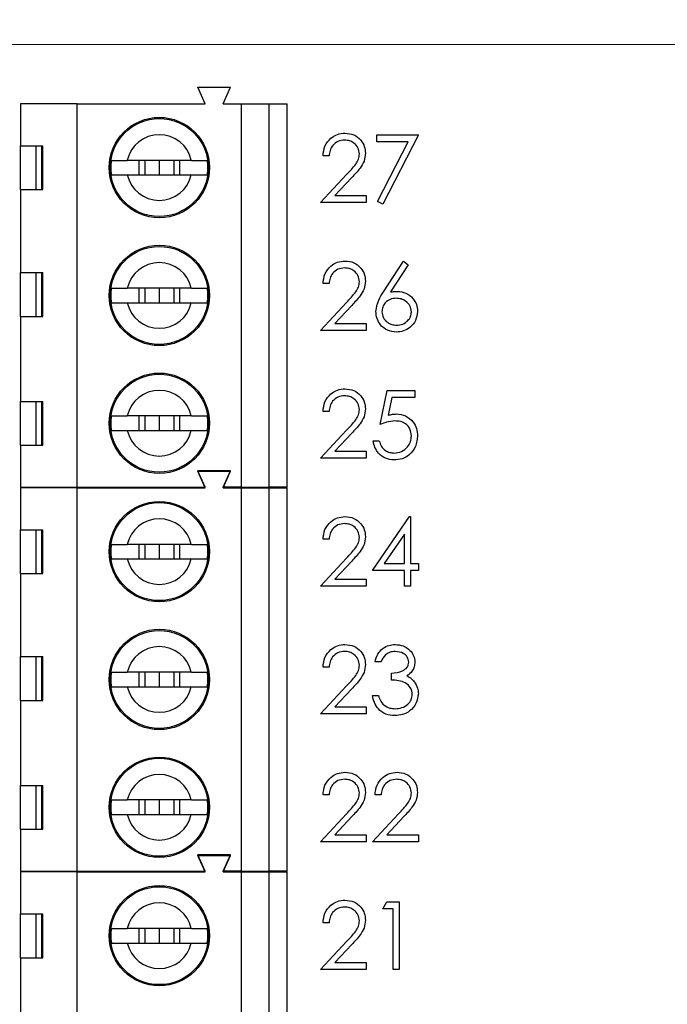
# Model space of a CAD drawing. Units: inches. Extents: x 0.1 to 20.2, y 0.1 to 13.1.
# Drawn here: x 12.5 to 13.2, y 7.7 to 8.8 of the extents above; entities that cross this region are included whole.
import ezdxf

# ---------------------------------------------------------------- set-up
doc = ezdxf.new("R2010")
doc.units = ezdxf.units.IN
doc.header["$LTSCALE"] = 1.2
doc.header["$MEASUREMENT"] = 0
doc.styles.add('SLDTEXTSTYLE0', font='TXT', dxfattribs={"width": 0.75})
doc.dimstyles.new('SLDDIMSTYLE0', dxfattribs={"dimtxt": 0.165354, "dimasz": 0.156, "dimexe": 0, "dimexo": 0.0625, "dimgap": 0.041339, "dimtad": 0, "dimtih": 1, "dimtoh": 1, "dimrnd": 1e-09, "dimzin": 4, "dimdsep": 46, "dimtxsty": 'SLDTEXTSTYLE0', "dimsah": 1, "dimcen": 0.09, "dimadec": 0, "dimazin": 1, "dimtfac": 1, "dimtofl": 0, "dimtmove": 0, "dimatfit": 3, "dimfxl": 0, "dimfrac": 2, "dimtolj": 1, "dimtzin": 12, "dimarcsym": 0})
doc.dimstyles.new('SLDDIMSTYLE3', dxfattribs={"dimtxt": 0.165354, "dimasz": 0.156, "dimexe": 0, "dimexo": 0.0625, "dimgap": 0.041339, "dimtad": 1, "dimrnd": 1e-09, "dimzin": 12, "dimdsep": 46, "dimtxsty": 'SLDTEXTSTYLE0', "dimsah": 1, "dimcen": 0.09, "dimadec": 0, "dimazin": 3, "dimtfac": 1, "dimtofl": 0, "dimtmove": 0, "dimatfit": 3, "dimfxl": 0, "dimfrac": 2, "dimtolj": 1, "dimtzin": 12, "dimarcsym": 0})

# ---------------------------------------------------------------- blocks, each defined once
blk = doc.blocks.new('_D_2')
at = {"color": 7, "linetype": 'Continuous', "lineweight": 18}
for p, q in [((12.2821, 8.7821), (14.1238, 8.7821)), ((14.0766, 8.7821), (14.0766, 7.7973)), ((14.0766, 6.5821), (14.0766, 7.5348)), ((12.2821, 6.5821), (14.1238, 6.5821))]:
    blk.add_line(p, q, dxfattribs=at)
for points in [[(14.0766, 8.7821), (14.0526, 8.6261), (14.1006, 8.6261)], [(14.0766, 6.5821), (14.1006, 6.7381), (14.0526, 6.7381)]]:
    blk.add_solid(points, dxfattribs=at)
at = {"color": 7, "linetype": 'Continuous', "lineweight": 18, "insert": (13.8628, 7.748), "char_height": 0.16535, "attachment_point": 1, "style": 'SLDTEXTSTYLE0'}
blk.add_mtext('2.20', dxfattribs=at)
blk = doc.blocks.new('_D_3')
at = {"color": 7, "linetype": 'Continuous', "lineweight": 18}
for p, q in [((12.2823, 10.4821), (14.6262, 10.4821)), ((14.579, 10.4821), (14.579, 9.7914)), ((14.579, 8.7821), (14.579, 9.5289)), ((12.2821, 8.7821), (14.6262, 8.7821))]:
    blk.add_line(p, q, dxfattribs=at)
for points in [[(14.579, 10.4821), (14.555, 10.3261), (14.603, 10.3261)], [(14.579, 8.7821), (14.603, 8.9381), (14.555, 8.9381)]]:
    blk.add_solid(points, dxfattribs=at)
at = {"color": 7, "linetype": 'Continuous', "lineweight": 18, "insert": (14.3652, 9.742), "char_height": 0.16535, "attachment_point": 1, "style": 'SLDTEXTSTYLE0'}
blk.add_mtext('1.70', dxfattribs=at)
blk = doc.blocks.new('_D_12')
at = {"color": 7, "linetype": 'Continuous', "lineweight": 18}
for p, q in [((10.5886, 8.7362), (10.5886, 12.3087)), ((13.2148, 10.7294), (13.2148, 12.3087)), ((10.5886, 12.2614), (13.2148, 12.2614))]:
    blk.add_line(p, q, dxfattribs=at)
for points in [[(10.5886, 12.2614), (10.7446, 12.2374), (10.7446, 12.2854)], [(13.2148, 12.2614), (13.0588, 12.2854), (13.0588, 12.2374)]]:
    blk.add_solid(points, dxfattribs=at)
at = {"color": 7, "linetype": 'Continuous', "lineweight": 18, "insert": (11.7056, 12.4746), "char_height": 0.16535, "attachment_point": 1, "style": 'SLDTEXTSTYLE0'}
blk.add_mtext('2.63', dxfattribs=at)

msp = doc.modelspace()

# ---------------------------------------------------------------- linework, layer by layer
at = {"color": 7, "linetype": 'Continuous', "lineweight": 25}
for p, q in [((12.6941, 8.7183), (12.6862, 8.736)), ((12.6862, 8.736), (12.7216, 8.736)), ((12.7137, 8.7183), (12.7216, 8.736)), ((12.4952, 8.7183), (12.4952, 8.673)), ((12.5563, 8.7183), (12.4952, 8.7183)), ((12.5563, 8.3049), (12.5563, 8.7183)), ((12.5563, 8.7183), (12.6941, 8.7183)), ((12.7137, 8.7183), (12.7334, 8.7183)), ((12.7334, 8.3049), (12.7334, 8.7183)), ((12.7334, 8.7183), (12.7629, 8.7183)), ((12.7629, 8.7183), (12.7629, 8.3049)), ((12.7629, 8.7183), (12.7826, 8.7183)), ((12.7826, 8.3049), (12.7826, 8.7183)), ((12.8792, 8.6846), (12.9241, 8.6846)), ((12.8792, 8.6771), (12.8792, 8.6846)), ((12.9241, 8.6846), (12.8858, 8.6098)), ((12.4952, 8.673), (12.5191, 8.673)), ((12.4952, 8.6257), (12.4952, 8.673)), ((12.5118, 8.673), (12.5118, 8.6257)), ((12.5183, 8.6257), (12.5183, 8.673)), ((12.5191, 8.6257), (12.5191, 8.673)), ((12.913, 8.6771), (12.8792, 8.6771)), ((12.8801, 8.6129), (12.913, 8.6771)), ((12.8278, 8.6622), (12.8213, 8.6622)), ((12.6794, 8.6572), (12.6103, 8.6572)), ((12.6226, 8.6572), (12.6226, 8.6415)), ((12.6291, 8.6572), (12.6291, 8.6415)), ((12.6448, 8.6572), (12.6448, 8.6415)), ((12.6606, 8.6572), (12.6606, 8.6415)), ((12.6671, 8.6415), (12.6671, 8.6572)), ((12.6103, 8.6415), (12.6794, 8.6415)), ((12.8185, 8.6117), (12.8467, 8.6419)), ((12.8523, 8.6387), (12.8341, 8.6192)), ((12.4952, 8.6257), (12.4952, 8.5362)), ((12.4952, 8.6257), (12.5191, 8.6257)), ((12.8341, 8.6192), (12.868, 8.6192)), ((12.868, 8.6192), (12.868, 8.6117)), ((12.868, 8.6117), (12.8185, 8.6117)), ((12.8858, 8.6098), (12.8801, 8.6129)), ((12.8864, 8.5154), (12.9082, 8.5487)), ((12.9132, 8.5447), (12.894, 8.5153)), ((12.9082, 8.5487), (12.9132, 8.5447)), ((12.4952, 8.5362), (12.5191, 8.5362)), ((12.4952, 8.4889), (12.4952, 8.5362)), ((12.5118, 8.5362), (12.5118, 8.4889)), ((12.5183, 8.4889), (12.5183, 8.5362)), ((12.5191, 8.4889), (12.5191, 8.5362)), ((12.8278, 8.5244), (12.8213, 8.5244)), ((12.6794, 8.5194), (12.6103, 8.5194)), ((12.6226, 8.5194), (12.6226, 8.5037)), ((12.6291, 8.5194), (12.6291, 8.5037)), ((12.6448, 8.5194), (12.6448, 8.5037)), ((12.6606, 8.5194), (12.6606, 8.5037)), ((12.6671, 8.5037), (12.6671, 8.5194)), ((12.6103, 8.5037), (12.6794, 8.5037)), ((12.8185, 8.4739), (12.8467, 8.5041)), ((12.8523, 8.5009), (12.8341, 8.4814)), ((12.4952, 8.4889), (12.4952, 8.3974)), ((12.4952, 8.4889), (12.5191, 8.4889)), ((12.8341, 8.4814), (12.868, 8.4814)), ((12.868, 8.4814), (12.868, 8.4739)), ((12.868, 8.4739), (12.8185, 8.4739)), ((12.883, 8.3726), (12.8904, 8.409)), ((12.8904, 8.409), (12.9204, 8.409)), ((12.9204, 8.409), (12.9204, 8.4016)), ((12.4952, 8.3974), (12.5191, 8.3974)), ((12.4952, 8.3502), (12.4952, 8.3974)), ((12.5118, 8.3974), (12.5118, 8.3502)), ((12.5182, 8.3502), (12.5183, 8.3974)), ((12.5191, 8.3502), (12.5191, 8.3974)), ((12.8956, 8.4016), (12.8916, 8.3824)), ((12.9204, 8.4016), (12.8956, 8.4016)), ((12.8278, 8.3866), (12.8213, 8.3866)), ((12.6794, 8.3817), (12.6103, 8.3817)), ((12.6226, 8.3817), (12.6226, 8.3659)), ((12.6291, 8.3817), (12.6291, 8.3659)), ((12.6448, 8.3817), (12.6448, 8.3659)), ((12.6606, 8.3817), (12.6606, 8.3659)), ((12.6671, 8.3659), (12.6671, 8.3817)), ((12.6103, 8.3659), (12.6794, 8.3659)), ((12.8185, 8.3361), (12.8467, 8.3663)), ((12.8523, 8.3631), (12.8341, 8.3436)), ((12.8755, 8.3548), (12.882, 8.3548)), ((12.4952, 8.3502), (12.4952, 8.3049)), ((12.4952, 8.3502), (12.5191, 8.3502)), ((12.8341, 8.3436), (12.868, 8.3436)), ((12.868, 8.3436), (12.868, 8.3361)), ((12.868, 8.3361), (12.8185, 8.3361)), ((12.7216, 8.3226), (12.6862, 8.3226)), ((12.6941, 8.3049), (12.6862, 8.3226)), ((12.6941, 8.3043), (12.6862, 8.322)), ((12.6862, 8.322), (12.7216, 8.322)), ((12.7137, 8.3049), (12.7216, 8.3226)), ((12.7137, 8.3043), (12.7216, 8.322)), ((12.4952, 8.3049), (12.5563, 8.3049)), ((12.4952, 8.3043), (12.4952, 8.259)), ((12.5563, 8.3043), (12.4952, 8.3043)), ((12.5186, 8.3043), (12.5189, 8.3049)), ((12.5388, 8.3043), (12.5385, 8.3049)), ((12.5563, 8.3049), (12.6941, 8.3049)), ((12.5563, 7.8909), (12.5563, 8.3043)), ((12.5563, 8.3043), (12.6941, 8.3043)), ((12.7334, 8.3049), (12.7137, 8.3049)), ((12.7137, 8.3043), (12.7334, 8.3043)), ((12.7334, 8.3049), (12.7629, 8.3049)), ((12.7334, 7.8909), (12.7334, 8.3043)), ((12.7334, 8.3043), (12.7629, 8.3043)), ((12.7826, 8.3049), (12.7629, 8.3049)), ((12.7629, 8.3043), (12.7629, 7.8909)), ((12.7629, 8.3043), (12.7826, 8.3043)), ((12.7826, 7.8909), (12.7826, 8.3043)), ((12.8746, 8.2151), (12.9144, 8.2731)), ((12.9144, 8.2731), (12.9157, 8.2731)), ((12.9157, 8.2731), (12.9157, 8.2226)), ((12.4952, 8.259), (12.5191, 8.259)), ((12.4952, 8.2117), (12.4952, 8.259)), ((12.5118, 8.259), (12.5118, 8.2117)), ((12.5183, 8.2117), (12.5183, 8.259)), ((12.5191, 8.2117), (12.5191, 8.259)), ((12.8278, 8.2488), (12.8213, 8.2488)), ((12.9091, 8.2543), (12.8874, 8.2226)), ((12.9091, 8.2226), (12.9091, 8.2543)), ((12.6794, 8.2432), (12.6103, 8.2432)), ((12.6226, 8.2432), (12.6226, 8.2275)), ((12.6291, 8.2432), (12.6291, 8.2275)), ((12.6448, 8.2432), (12.6448, 8.2275)), ((12.6606, 8.2432), (12.6606, 8.2275)), ((12.6671, 8.2275), (12.6671, 8.2432)), ((12.6103, 8.2275), (12.6794, 8.2275)), ((12.8185, 8.1983), (12.8467, 8.2285)), ((12.8523, 8.2253), (12.8341, 8.2058)), ((12.8874, 8.2226), (12.9091, 8.2226)), ((12.9157, 8.2226), (12.9241, 8.2226)), ((12.9241, 8.2226), (12.9241, 8.2151)), ((12.4952, 8.2117), (12.4952, 8.1222)), ((12.4952, 8.2117), (12.5191, 8.2117)), ((12.8341, 8.2058), (12.868, 8.2058)), ((12.868, 8.2058), (12.868, 8.1983)), ((12.9091, 8.2151), (12.8746, 8.2151)), ((12.9091, 8.1983), (12.9091, 8.2151)), ((12.9241, 8.2151), (12.9157, 8.2151)), ((12.9157, 8.2151), (12.9157, 8.1983)), ((12.868, 8.1983), (12.8185, 8.1983)), ((12.9157, 8.1983), (12.9091, 8.1983)), ((12.4952, 8.1222), (12.5191, 8.1222)), ((12.4952, 8.0749), (12.4952, 8.1222)), ((12.5118, 8.1222), (12.5118, 8.0749)), ((12.5183, 8.0749), (12.5183, 8.1222)), ((12.5191, 8.0749), (12.5191, 8.1222)), ((12.8278, 8.111), (12.8213, 8.111)), ((12.8839, 8.1166), (12.8774, 8.1166)), ((12.6794, 8.1054), (12.6103, 8.1054)), ((12.6226, 8.1054), (12.6226, 8.0897)), ((12.6291, 8.1054), (12.6291, 8.0897)), ((12.6448, 8.1054), (12.6448, 8.0897)), ((12.6606, 8.1054), (12.6606, 8.0897)), ((12.6671, 8.0897), (12.6671, 8.1054)), ((12.8951, 8.097), (12.8951, 8.1045)), ((12.6103, 8.0897), (12.6794, 8.0897)), ((12.8185, 8.0605), (12.8467, 8.0907)), ((12.8523, 8.0875), (12.8341, 8.068)), ((12.8746, 8.0802), (12.8811, 8.0802)), ((12.4952, 8.0749), (12.4952, 7.9834)), ((12.4952, 8.0749), (12.5191, 8.0749)), ((12.8341, 8.068), (12.868, 8.068)), ((12.868, 8.068), (12.868, 8.0605)), ((12.868, 8.0605), (12.8185, 8.0605)), ((12.4952, 7.9834), (12.5191, 7.9834)), ((12.4952, 7.9362), (12.4952, 7.9834)), ((12.5118, 7.9834), (12.5118, 7.9362)), ((12.5182, 7.9362), (12.5183, 7.9834)), ((12.5191, 7.9362), (12.5191, 7.9834)), ((12.8278, 7.9732), (12.8213, 7.9732)), ((12.8839, 7.9732), (12.8774, 7.9732)), ((12.6794, 7.9677), (12.6103, 7.9677)), ((12.6226, 7.9677), (12.6226, 7.9519)), ((12.6291, 7.9677), (12.6291, 7.9519)), ((12.6448, 7.9677), (12.6448, 7.9519)), ((12.6606, 7.9677), (12.6606, 7.9519)), ((12.6671, 7.9519), (12.6671, 7.9677)), ((12.6103, 7.9519), (12.6794, 7.9519)), ((12.8185, 7.9227), (12.8467, 7.9529)), ((12.8746, 7.9227), (12.9028, 7.9529)), ((12.8523, 7.9497), (12.8341, 7.9302)), ((12.9084, 7.9497), (12.8902, 7.9302)), ((12.4952, 7.9362), (12.4952, 7.8909)), ((12.4952, 7.9362), (12.5191, 7.9362)), ((12.8341, 7.9302), (12.868, 7.9302)), ((12.868, 7.9302), (12.868, 7.9227)), ((12.8902, 7.9302), (12.9241, 7.9302)), ((12.9241, 7.9302), (12.9241, 7.9227)), ((12.868, 7.9227), (12.8185, 7.9227)), ((12.9241, 7.9227), (12.8746, 7.9227)), ((12.7216, 7.9086), (12.6862, 7.9086)), ((12.6941, 7.8909), (12.6862, 7.9086)), ((12.6862, 7.908), (12.7216, 7.908)), ((12.6941, 7.8903), (12.6862, 7.908)), ((12.7137, 7.8909), (12.7216, 7.9086)), ((12.7137, 7.8903), (12.7216, 7.908)), ((12.4952, 7.8909), (12.5563, 7.8909)), ((12.5563, 7.8903), (12.4952, 7.8903)), ((12.4952, 7.8903), (12.4952, 7.845)), ((12.5186, 7.8903), (12.5189, 7.8909)), ((12.5388, 7.8903), (12.5385, 7.8909)), ((12.5563, 7.8909), (12.6941, 7.8909)), ((12.5563, 7.4769), (12.5563, 7.8903)), ((12.5563, 7.8903), (12.6941, 7.8903)), ((12.7334, 7.8909), (12.7137, 7.8909)), ((12.7137, 7.8903), (12.7334, 7.8903)), ((12.7334, 7.8909), (12.7629, 7.8909)), ((12.7334, 7.4769), (12.7334, 7.8903)), ((12.7334, 7.8903), (12.7629, 7.8903)), ((12.7826, 7.8909), (12.7629, 7.8909)), ((12.7629, 7.8903), (12.7629, 7.4769)), ((12.7629, 7.8903), (12.7826, 7.8903)), ((12.7826, 7.4769), (12.7826, 7.8903)), ((12.8858, 7.8504), (12.89, 7.8578)), ((12.89, 7.8578), (12.9035, 7.8578)), ((12.9035, 7.8578), (12.9035, 7.7849)), ((12.4952, 7.845), (12.5191, 7.845)), ((12.4952, 7.7977), (12.4952, 7.845)), ((12.5118, 7.845), (12.5118, 7.7977)), ((12.5183, 7.7977), (12.5183, 7.845)), ((12.5191, 7.7977), (12.5191, 7.845)), ((12.897, 7.8504), (12.8858, 7.8504)), ((12.897, 7.7849), (12.897, 7.8504)), ((12.8278, 7.8354), (12.8213, 7.8354)), ((12.6794, 7.8292), (12.6103, 7.8292)), ((12.6226, 7.8292), (12.6226, 7.8135)), ((12.6291, 7.8292), (12.6291, 7.8135)), ((12.6448, 7.8292), (12.6448, 7.8135)), ((12.6606, 7.8292), (12.6606, 7.8135)), ((12.6671, 7.8135), (12.6671, 7.8292)), ((12.6103, 7.8135), (12.6794, 7.8135)), ((12.8185, 7.7849), (12.8467, 7.8151)), ((12.8523, 7.8119), (12.8341, 7.7924)), ((12.4952, 7.7977), (12.4952, 7.7082)), ((12.4952, 7.7977), (12.5191, 7.7977)), ((12.8341, 7.7924), (12.868, 7.7924)), ((12.868, 7.7924), (12.868, 7.7849)), ((12.868, 7.7849), (12.8185, 7.7849)), ((12.9035, 7.7849), (12.897, 7.7849))]:
    msp.add_line(p, q, dxfattribs=at)
for centre, radius in [((12.6448, 8.6494), 0.0541), ((12.6448, 8.6494), 0.0528), ((12.6448, 8.5116), 0.0541), ((12.6448, 8.5116), 0.0528), ((12.6448, 8.3738), 0.0541), ((12.6448, 8.3738), 0.0528), ((12.6448, 8.2354), 0.0541), ((12.6448, 8.2354), 0.0528), ((12.6448, 8.0976), 0.0541), ((12.6448, 8.0976), 0.0528), ((12.6448, 7.9598), 0.0541), ((12.6448, 7.9598), 0.0528), ((12.6448, 7.8214), 0.0541), ((12.6448, 7.8214), 0.0528)]:
    msp.add_circle(centre, radius, dxfattribs=at)
for centre, radius, start, end in [((12.6448, 8.6494), 0.0354, 12.8396, 167.1604), ((12.6448, 8.6494), 0.0523, 171.3435, 188.6565), ((12.6448, 8.6494), 0.0523, 351.3435, 8.6565), ((12.6448, 8.6494), 0.0354, 192.8396, 347.1604), ((12.6448, 8.5116), 0.0354, 12.8396, 167.1604), ((12.6448, 8.5116), 0.0523, 171.3435, 188.6565), ((12.6448, 8.5116), 0.0523, 351.3435, 8.6565), ((12.6448, 8.5116), 0.0354, 192.8396, 347.1604), ((12.6448, 8.3738), 0.0354, 12.8396, 167.1604), ((12.6448, 8.3738), 0.0523, 171.3435, 188.6565), ((12.6448, 8.3738), 0.0523, 351.3435, 8.6565), ((12.6448, 8.3738), 0.0354, 192.8396, 347.1604), ((12.6448, 8.2354), 0.0354, 12.8396, 167.1604), ((12.6448, 8.2354), 0.0523, 171.3435, 188.6565), ((12.6448, 8.2354), 0.0523, 351.3435, 8.6565), ((12.6448, 8.2354), 0.0354, 192.8396, 347.1604), ((12.6448, 8.0976), 0.0354, 12.8396, 167.1604), ((12.6448, 8.0976), 0.0523, 171.3435, 188.6565), ((12.6448, 8.0976), 0.0523, 351.3435, 8.6565), ((12.6448, 8.0976), 0.0354, 192.8396, 347.1604), ((12.6448, 7.9598), 0.0354, 12.8396, 167.1604), ((12.6448, 7.9598), 0.0523, 171.3435, 188.6565), ((12.6448, 7.9598), 0.0523, 351.3435, 8.6565), ((12.6448, 7.9598), 0.0354, 192.8396, 347.1604), ((12.6448, 7.8214), 0.0354, 12.8396, 167.1604), ((12.6448, 7.8214), 0.0523, 171.3435, 188.6565), ((12.6448, 7.8214), 0.0523, 351.3435, 8.6565), ((12.6448, 7.8214), 0.0354, 192.8396, 347.1604)]:
    msp.add_arc(centre, radius, start, end, dxfattribs=at)
for points, knots in [([(12.8213, 8.6622), (12.8217, 8.6657), (12.8225, 8.6728), (12.8288, 8.6809), (12.8367, 8.6858), (12.8423, 8.6863), (12.845, 8.6865)], [0, 0, 0, 0, 0.280026, 0.559515, 0.779668, 1, 1, 1, 1]), ([(12.845, 8.6865), (12.8483, 8.6862), (12.8548, 8.6856), (12.862, 8.6796), (12.8664, 8.6724), (12.8668, 8.6674), (12.8671, 8.6648)], [0, 0, 0, 0, 0.2798906, 0.5592264, 0.7795787, 1, 1, 1, 1]), ([(12.8447, 8.679), (12.8422, 8.6788), (12.8372, 8.6782), (12.8316, 8.6737), (12.8286, 8.668), (12.8281, 8.6641), (12.8278, 8.6622)], [0, 0, 0, 0, 0.279699, 0.558848, 0.77918, 1, 1, 1, 1]), ([(12.8605, 8.6642), (12.8602, 8.6665), (12.8596, 8.671), (12.8552, 8.6758), (12.85, 8.6786), (12.8465, 8.6789), (12.8447, 8.679)], [0, 0, 0, 0, 0.279123, 0.558976, 0.779349, 1, 1, 1, 1]), ([(12.8467, 8.6419), (12.8502, 8.6455), (12.8551, 8.6505), (12.8599, 8.6583), (12.8603, 8.6622), (12.8605, 8.6642)], [0, 0, 0, 0, 0.560718, 0.780532, 1, 1, 1, 1]), ([(12.8671, 8.6648), (12.8668, 8.6619), (12.8662, 8.6561), (12.8604, 8.6474), (12.8554, 8.642), (12.8523, 8.6387)], [0, 0, 0, 0, 0.279285, 0.559157, 1, 1, 1, 1]), ([(12.5931, 8.6572), (12.5943, 8.6572), (12.5966, 8.6572), (12.603, 8.6572), (12.6081, 8.6572), (12.6103, 8.6572)], [0, 0, 0, 0, 0.365651, 0.731223, 1, 1, 1, 1]), ([(12.6794, 8.6572), (12.6822, 8.6572), (12.6879, 8.6572), (12.6938, 8.6572), (12.6957, 8.6572), (12.6966, 8.6572)], [0, 0, 0, 0, 0.346934, 0.719574, 1, 1, 1, 1]), ([(12.5931, 8.6415), (12.5943, 8.6415), (12.5966, 8.6415), (12.603, 8.6415), (12.6081, 8.6415), (12.6103, 8.6415)], [0, 0, 0, 0, 0.365651, 0.731223, 1, 1, 1, 1]), ([(12.6794, 8.6415), (12.6822, 8.6415), (12.6879, 8.6415), (12.6938, 8.6415), (12.6957, 8.6415), (12.6966, 8.6415)], [0, 0, 0, 0, 0.346934, 0.719574, 1, 1, 1, 1]), ([(12.8213, 8.5244), (12.8217, 8.5279), (12.8225, 8.535), (12.8288, 8.5431), (12.8367, 8.548), (12.8423, 8.5485), (12.845, 8.5487)], [0, 0, 0, 0, 0.2800331, 0.5595149, 0.7796673, 1, 1, 1, 1]), ([(12.845, 8.5487), (12.8483, 8.5484), (12.8548, 8.5478), (12.862, 8.5418), (12.8664, 8.5346), (12.8668, 8.5296), (12.8671, 8.527)], [0, 0, 0, 0, 0.2798912, 0.5592206, 0.7795796, 1, 1, 1, 1]), ([(12.8447, 8.5412), (12.8422, 8.541), (12.8372, 8.5405), (12.8316, 8.5359), (12.8286, 8.5302), (12.8281, 8.5263), (12.8278, 8.5244)], [0, 0, 0, 0, 0.279699, 0.558848, 0.77918, 1, 1, 1, 1]), ([(12.8605, 8.5264), (12.8602, 8.5287), (12.8596, 8.5332), (12.8552, 8.538), (12.85, 8.5408), (12.8465, 8.5411), (12.8447, 8.5412)], [0, 0, 0, 0, 0.279123, 0.558977, 0.77935, 1, 1, 1, 1]), ([(12.8467, 8.5041), (12.8502, 8.5077), (12.8551, 8.5127), (12.8599, 8.5205), (12.8603, 8.5245), (12.8605, 8.5264)], [0, 0, 0, 0, 0.5607127, 0.7805341, 1, 1, 1, 1]), ([(12.8671, 8.527), (12.8668, 8.5241), (12.8662, 8.5183), (12.8604, 8.5096), (12.8554, 8.5042), (12.8523, 8.5009)], [0, 0, 0, 0, 0.279288, 0.559153, 1, 1, 1, 1]), ([(12.5931, 8.5194), (12.5943, 8.5194), (12.5966, 8.5194), (12.603, 8.5194), (12.6081, 8.5194), (12.6103, 8.5194)], [0, 0, 0, 0, 0.365651, 0.731223, 1, 1, 1, 1]), ([(12.6794, 8.5194), (12.6822, 8.5194), (12.6879, 8.5194), (12.6938, 8.5194), (12.6957, 8.5194), (12.6966, 8.5194)], [0, 0, 0, 0, 0.346934, 0.719574, 1, 1, 1, 1]), ([(12.8783, 8.4942), (12.879, 8.4985), (12.8803, 8.5061), (12.8846, 8.5126), (12.8864, 8.5154)], [0, 0, 0, 0, 0.558275, 1, 1, 1, 1]), ([(12.894, 8.5153), (12.8954, 8.5155), (12.8979, 8.5159), (12.9004, 8.5159), (12.9015, 8.516)], [0, 0, 0, 0, 0.559908, 1, 1, 1, 1]), ([(12.9015, 8.516), (12.9047, 8.5156), (12.9111, 8.5149), (12.9182, 8.509), (12.9225, 8.5019), (12.923, 8.4969), (12.9232, 8.4944)], [0, 0, 0, 0, 0.27964, 0.559327, 0.779524, 1, 1, 1, 1]), ([(12.5931, 8.5037), (12.5943, 8.5037), (12.5966, 8.5037), (12.603, 8.5037), (12.6081, 8.5037), (12.6103, 8.5037)], [0, 0, 0, 0, 0.365651, 0.731223, 1, 1, 1, 1]), ([(12.6794, 8.5037), (12.6822, 8.5037), (12.6879, 8.5037), (12.6938, 8.5037), (12.6957, 8.5037), (12.6966, 8.5037)], [0, 0, 0, 0, 0.346934, 0.719574, 1, 1, 1, 1]), ([(12.9002, 8.5085), (12.8979, 8.5083), (12.8935, 8.5079), (12.8884, 8.5041), (12.8853, 8.4992), (12.885, 8.4957), (12.8848, 8.494)], [0, 0, 0, 0, 0.280129, 0.559523, 0.779724, 1, 1, 1, 1]), ([(12.9166, 8.494), (12.9163, 8.4963), (12.9156, 8.5008), (12.9108, 8.5055), (12.9055, 8.5081), (12.902, 8.5084), (12.9002, 8.5085)], [0, 0, 0, 0, 0.278751, 0.558605, 0.779147, 1, 1, 1, 1]), ([(12.9004, 8.472), (12.8971, 8.4724), (12.8906, 8.4732), (12.8832, 8.4791), (12.8791, 8.4866), (12.8785, 8.4917), (12.8783, 8.4942)], [0, 0, 0, 0, 0.279671, 0.559082, 0.779557, 1, 1, 1, 1]), ([(12.8848, 8.494), (12.8851, 8.4917), (12.8858, 8.4873), (12.8903, 8.4826), (12.8955, 8.4799), (12.899, 8.4797), (12.9007, 8.4795)], [0, 0, 0, 0, 0.279064, 0.558819, 0.779305, 1, 1, 1, 1]), ([(12.9232, 8.4944), (12.9228, 8.491), (12.922, 8.4844), (12.9158, 8.477), (12.9082, 8.4728), (12.903, 8.4723), (12.9004, 8.472)], [0, 0, 0, 0, 0.279632, 0.558962, 0.779481, 1, 1, 1, 1]), ([(12.9007, 8.4795), (12.903, 8.4797), (12.9074, 8.4802), (12.9126, 8.4839), (12.9161, 8.4887), (12.9164, 8.4922), (12.9166, 8.494)], [0, 0, 0, 0, 0.280018, 0.55985, 0.779985, 1, 1, 1, 1]), ([(12.8213, 8.3866), (12.8217, 8.3901), (12.8225, 8.3972), (12.8288, 8.4053), (12.8367, 8.4102), (12.8423, 8.4107), (12.845, 8.4109)], [0, 0, 0, 0, 0.2800331, 0.5595149, 0.7796673, 1, 1, 1, 1]), ([(12.845, 8.4109), (12.8483, 8.4106), (12.8548, 8.41), (12.862, 8.4041), (12.8664, 8.3968), (12.8668, 8.3918), (12.8671, 8.3892)], [0, 0, 0, 0, 0.2798912, 0.5592206, 0.7795796, 1, 1, 1, 1]), ([(12.8447, 8.4034), (12.8422, 8.4032), (12.8372, 8.4027), (12.8316, 8.3981), (12.8286, 8.3924), (12.8281, 8.3885), (12.8278, 8.3866)], [0, 0, 0, 0, 0.279699, 0.558848, 0.77918, 1, 1, 1, 1]), ([(12.8605, 8.3886), (12.8602, 8.3909), (12.8596, 8.3954), (12.8552, 8.4002), (12.85, 8.403), (12.8465, 8.4033), (12.8447, 8.4034)], [0, 0, 0, 0, 0.279133, 0.558985, 0.77935, 1, 1, 1, 1]), ([(12.8467, 8.3663), (12.8502, 8.3699), (12.8551, 8.3749), (12.8599, 8.3827), (12.8603, 8.3867), (12.8605, 8.3886)], [0, 0, 0, 0, 0.560718, 0.780532, 1, 1, 1, 1]), ([(12.8671, 8.3892), (12.8668, 8.3863), (12.8662, 8.3805), (12.8604, 8.3718), (12.8554, 8.3664), (12.8523, 8.3631)], [0, 0, 0, 0, 0.279286, 0.559149, 1, 1, 1, 1]), ([(12.5931, 8.3817), (12.5943, 8.3817), (12.5966, 8.3817), (12.603, 8.3817), (12.6081, 8.3817), (12.6103, 8.3817)], [0, 0, 0, 0, 0.365651, 0.731223, 1, 1, 1, 1]), ([(12.6794, 8.3817), (12.6822, 8.3817), (12.6879, 8.3817), (12.6938, 8.3817), (12.6957, 8.3817), (12.6966, 8.3817)], [0, 0, 0, 0, 0.346934, 0.719574, 1, 1, 1, 1]), ([(12.899, 8.3763), (12.8959, 8.376), (12.8904, 8.3754), (12.8852, 8.3734), (12.883, 8.3726)], [0, 0, 0, 0, 0.55942, 1, 1, 1, 1]), ([(12.8916, 8.3824), (12.8932, 8.3828), (12.896, 8.3836), (12.8989, 8.3837), (12.9002, 8.3838)], [0, 0, 0, 0, 0.560067, 1, 1, 1, 1]), ([(12.9166, 8.3602), (12.9163, 8.3627), (12.9158, 8.3678), (12.9109, 8.3733), (12.905, 8.376), (12.901, 8.3762), (12.899, 8.3763)], [0, 0, 0, 0, 0.279537, 0.558615, 0.779049, 1, 1, 1, 1]), ([(12.9002, 8.3838), (12.9037, 8.3834), (12.9107, 8.3827), (12.9183, 8.3761), (12.9226, 8.3681), (12.923, 8.3627), (12.9232, 8.3599)], [0, 0, 0, 0, 0.279688, 0.559023, 0.779294, 1, 1, 1, 1]), ([(12.5931, 8.3659), (12.5943, 8.3659), (12.5966, 8.3659), (12.603, 8.3659), (12.6081, 8.3659), (12.6103, 8.3659)], [0, 0, 0, 0, 0.365651, 0.731223, 1, 1, 1, 1]), ([(12.6794, 8.3659), (12.6822, 8.3659), (12.6879, 8.3659), (12.6938, 8.3659), (12.6957, 8.3659), (12.6966, 8.3659)], [0, 0, 0, 0, 0.346934, 0.719574, 1, 1, 1, 1]), ([(12.8977, 8.3342), (12.8946, 8.3346), (12.8884, 8.3352), (12.8813, 8.3408), (12.8769, 8.3476), (12.876, 8.3524), (12.8755, 8.3548)], [0, 0, 0, 0, 0.279624, 0.559018, 0.779375, 1, 1, 1, 1]), ([(12.882, 8.3548), (12.8826, 8.3527), (12.8837, 8.3486), (12.8882, 8.3445), (12.8931, 8.3421), (12.8965, 8.3419), (12.8981, 8.3417)], [0, 0, 0, 0, 0.28005, 0.559166, 0.779581, 1, 1, 1, 1]), ([(12.9232, 8.3599), (12.9227, 8.3562), (12.9219, 8.3486), (12.9153, 8.3398), (12.9067, 8.3349), (12.9007, 8.3345), (12.8977, 8.3342)], [0, 0, 0, 0, 0.279862, 0.559274, 0.779422, 1, 1, 1, 1]), ([(12.8981, 8.3417), (12.9008, 8.342), (12.9063, 8.3427), (12.9124, 8.3477), (12.9161, 8.3538), (12.9164, 8.3581), (12.9166, 8.3602)], [0, 0, 0, 0, 0.279617, 0.559361, 0.779562, 1, 1, 1, 1]), ([(12.8213, 8.2488), (12.8217, 8.2523), (12.8225, 8.2594), (12.8288, 8.2675), (12.8367, 8.2724), (12.8423, 8.2729), (12.845, 8.2731)], [0, 0, 0, 0, 0.2800259, 0.5595143, 0.779667, 1, 1, 1, 1]), ([(12.845, 8.2731), (12.8483, 8.2728), (12.8548, 8.2722), (12.862, 8.2663), (12.8664, 8.2591), (12.8668, 8.254), (12.8671, 8.2514)], [0, 0, 0, 0, 0.2798912, 0.5592206, 0.7795796, 1, 1, 1, 1]), ([(12.8447, 8.2656), (12.8422, 8.2654), (12.8372, 8.2649), (12.8316, 8.2603), (12.8286, 8.2546), (12.8281, 8.2507), (12.8278, 8.2488)], [0, 0, 0, 0, 0.279699, 0.558848, 0.77918, 1, 1, 1, 1]), ([(12.8605, 8.2508), (12.8602, 8.2531), (12.8596, 8.2576), (12.8552, 8.2624), (12.85, 8.2652), (12.8465, 8.2655), (12.8447, 8.2656)], [0, 0, 0, 0, 0.279133, 0.558985, 0.77935, 1, 1, 1, 1]), ([(12.8467, 8.2285), (12.8502, 8.2321), (12.8551, 8.2371), (12.8599, 8.2449), (12.8603, 8.2489), (12.8605, 8.2508)], [0, 0, 0, 0, 0.560718, 0.780532, 1, 1, 1, 1]), ([(12.8671, 8.2514), (12.8668, 8.2485), (12.8662, 8.2427), (12.8604, 8.234), (12.8554, 8.2286), (12.8523, 8.2253)], [0, 0, 0, 0, 0.279286, 0.559149, 1, 1, 1, 1]), ([(12.5931, 8.2432), (12.5943, 8.2432), (12.5966, 8.2432), (12.603, 8.2432), (12.6081, 8.2432), (12.6103, 8.2432)], [0, 0, 0, 0, 0.365651, 0.731223, 1, 1, 1, 1]), ([(12.6794, 8.2432), (12.6822, 8.2432), (12.6879, 8.2432), (12.6938, 8.2432), (12.6957, 8.2432), (12.6966, 8.2432)], [0, 0, 0, 0, 0.346934, 0.719574, 1, 1, 1, 1]), ([(12.5931, 8.2275), (12.5943, 8.2275), (12.5966, 8.2275), (12.603, 8.2275), (12.6081, 8.2275), (12.6103, 8.2275)], [0, 0, 0, 0, 0.365651, 0.731223, 1, 1, 1, 1]), ([(12.6794, 8.2275), (12.6822, 8.2275), (12.6879, 8.2275), (12.6938, 8.2275), (12.6957, 8.2275), (12.6966, 8.2275)], [0, 0, 0, 0, 0.346934, 0.719574, 1, 1, 1, 1]), ([(12.8213, 8.111), (12.8217, 8.1145), (12.8225, 8.1216), (12.8288, 8.1297), (12.8367, 8.1346), (12.8423, 8.1351), (12.845, 8.1353)], [0, 0, 0, 0, 0.2800259, 0.5595143, 0.779667, 1, 1, 1, 1]), ([(12.845, 8.1353), (12.8483, 8.135), (12.8548, 8.1344), (12.862, 8.1285), (12.8664, 8.1213), (12.8668, 8.1162), (12.8671, 8.1136)], [0, 0, 0, 0, 0.2798912, 0.5592206, 0.7795796, 1, 1, 1, 1]), ([(12.8774, 8.1166), (12.8782, 8.1194), (12.8799, 8.125), (12.8854, 8.1312), (12.8922, 8.1348), (12.8968, 8.1351), (12.8991, 8.1353)], [0, 0, 0, 0, 0.280286, 0.559678, 0.779746, 1, 1, 1, 1]), ([(12.8991, 8.1353), (12.902, 8.135), (12.9079, 8.1344), (12.915, 8.1297), (12.9195, 8.1233), (12.9201, 8.1187), (12.9204, 8.1164)], [0, 0, 0, 0, 0.280087, 0.559873, 0.780099, 1, 1, 1, 1]), ([(12.8447, 8.1278), (12.8422, 8.1276), (12.8372, 8.1271), (12.8316, 8.1225), (12.8286, 8.1168), (12.8281, 8.1129), (12.8278, 8.111)], [0, 0, 0, 0, 0.279699, 0.558848, 0.77918, 1, 1, 1, 1]), ([(12.8605, 8.113), (12.8602, 8.1153), (12.8596, 8.1198), (12.8552, 8.1246), (12.85, 8.1274), (12.8465, 8.1277), (12.8447, 8.1278)], [0, 0, 0, 0, 0.279134, 0.558977, 0.779349, 1, 1, 1, 1]), ([(12.8991, 8.1278), (12.8973, 8.1277), (12.8935, 8.1274), (12.8874, 8.1237), (12.8852, 8.1193), (12.8839, 8.1166)], [0, 0, 0, 0, 0.280635, 0.560371, 1, 1, 1, 1]), ([(12.9138, 8.1164), (12.9134, 8.1183), (12.9127, 8.1221), (12.9071, 8.1269), (12.9022, 8.1275), (12.8991, 8.1278)], [0, 0, 0, 0, 0.278858, 0.560073, 1, 1, 1, 1]), ([(12.8467, 8.0907), (12.8502, 8.0943), (12.8551, 8.0993), (12.8599, 8.1071), (12.8603, 8.1111), (12.8605, 8.113)], [0, 0, 0, 0, 0.560718, 0.780532, 1, 1, 1, 1]), ([(12.8671, 8.1136), (12.8668, 8.1107), (12.8662, 8.105), (12.8604, 8.0962), (12.8554, 8.0908), (12.8523, 8.0875)], [0, 0, 0, 0, 0.279286, 0.559149, 1, 1, 1, 1]), ([(12.8951, 8.1045), (12.8992, 8.1048), (12.9054, 8.1054), (12.9115, 8.1097), (12.9135, 8.1133), (12.9137, 8.1154), (12.9138, 8.1164)], [0, 0, 0, 0, 0.499417, 0.749011, 0.874535, 1, 1, 1, 1]), ([(12.9204, 8.1164), (12.9202, 8.1147), (12.92, 8.1113), (12.9174, 8.1057), (12.9139, 8.103), (12.9118, 8.1014)], [0, 0, 0, 0, 0.280502, 0.560797, 1, 1, 1, 1]), ([(12.5931, 8.1054), (12.5943, 8.1054), (12.5966, 8.1054), (12.603, 8.1054), (12.6081, 8.1054), (12.6103, 8.1054)], [0, 0, 0, 0, 0.365651, 0.731223, 1, 1, 1, 1]), ([(12.6794, 8.1054), (12.6822, 8.1054), (12.6879, 8.1054), (12.6938, 8.1054), (12.6957, 8.1054), (12.6966, 8.1054)], [0, 0, 0, 0, 0.346934, 0.719574, 1, 1, 1, 1]), ([(12.9118, 8.1014), (12.9135, 8.1005), (12.9166, 8.0989), (12.9188, 8.0963), (12.9197, 8.0951)], [0, 0, 0, 0, 0.559779, 1, 1, 1, 1]), ([(12.5931, 8.0897), (12.5943, 8.0897), (12.5966, 8.0897), (12.603, 8.0897), (12.6081, 8.0897), (12.6103, 8.0897)], [0, 0, 0, 0, 0.365651, 0.731223, 1, 1, 1, 1]), ([(12.6794, 8.0897), (12.6822, 8.0897), (12.6879, 8.0897), (12.6938, 8.0897), (12.6957, 8.0897), (12.6966, 8.0897)], [0, 0, 0, 0, 0.346934, 0.719574, 1, 1, 1, 1]), ([(12.9176, 8.0816), (12.9174, 8.0828), (12.9172, 8.0854), (12.915, 8.09), (12.9082, 8.0963), (12.9003, 8.0967), (12.8951, 8.097)], [0, 0, 0, 0, 0.125589, 0.25119, 0.500605, 1, 1, 1, 1]), ([(12.9197, 8.0951), (12.9211, 8.0929), (12.9236, 8.0889), (12.924, 8.0842), (12.9241, 8.0822)], [0, 0, 0, 0, 0.559422, 1, 1, 1, 1]), ([(12.8989, 8.0587), (12.8955, 8.0589), (12.8888, 8.0595), (12.881, 8.0651), (12.8764, 8.0725), (12.8752, 8.0776), (12.8746, 8.0802)], [0, 0, 0, 0, 0.279886, 0.558978, 0.779266, 1, 1, 1, 1]), ([(12.8811, 8.0802), (12.8818, 8.078), (12.883, 8.0743), (12.8856, 8.0714), (12.8868, 8.0701)], [0, 0, 0, 0, 0.560695, 1, 1, 1, 1]), ([(12.9241, 8.0822), (12.9236, 8.0786), (12.9225, 8.0714), (12.9157, 8.0636), (12.9073, 8.0593), (12.9017, 8.0589), (12.8989, 8.0587)], [0, 0, 0, 0, 0.279304, 0.55884, 0.779276, 1, 1, 1, 1]), ([(12.899, 8.0661), (12.9015, 8.0663), (12.9066, 8.0666), (12.9127, 8.0704), (12.9168, 8.0756), (12.9173, 8.0796), (12.9176, 8.0816)], [0, 0, 0, 0, 0.280599, 0.560154, 0.780298, 1, 1, 1, 1]), ([(12.8868, 8.0701), (12.8889, 8.0688), (12.8927, 8.0664), (12.897, 8.0662), (12.899, 8.0661)], [0, 0, 0, 0, 0.558752, 1, 1, 1, 1]), ([(12.8213, 7.9732), (12.8217, 7.9768), (12.8225, 7.9838), (12.8288, 7.9919), (12.8367, 7.9968), (12.8423, 7.9973), (12.845, 7.9975)], [0, 0, 0, 0, 0.2800323, 0.5595134, 0.7796692, 1, 1, 1, 1]), ([(12.845, 7.9975), (12.8483, 7.9972), (12.8548, 7.9966), (12.862, 7.9907), (12.8664, 7.9835), (12.8668, 7.9784), (12.8671, 7.9758)], [0, 0, 0, 0, 0.279894, 0.559225, 0.779586, 1, 1, 1, 1]), ([(12.8774, 7.9732), (12.8778, 7.9768), (12.8786, 7.9838), (12.8849, 7.9919), (12.8928, 7.9968), (12.8983, 7.9973), (12.9011, 7.9975)], [0, 0, 0, 0, 0.2800323, 0.5595134, 0.7796692, 1, 1, 1, 1]), ([(12.9011, 7.9975), (12.9044, 7.9972), (12.9109, 7.9966), (12.9181, 7.9907), (12.9225, 7.9835), (12.9229, 7.9784), (12.9232, 7.9758)], [0, 0, 0, 0, 0.279894, 0.559225, 0.779586, 1, 1, 1, 1]), ([(12.8447, 7.99), (12.8422, 7.9898), (12.8372, 7.9893), (12.8316, 7.9847), (12.8286, 7.979), (12.8281, 7.9751), (12.8278, 7.9732)], [0, 0, 0, 0, 0.2796988, 0.5588477, 0.7791694, 1, 1, 1, 1]), ([(12.8605, 7.9753), (12.8602, 7.9775), (12.8596, 7.982), (12.8552, 7.9868), (12.85, 7.9896), (12.8465, 7.9899), (12.8447, 7.99)], [0, 0, 0, 0, 0.279123, 0.558977, 0.77935, 1, 1, 1, 1]), ([(12.9008, 7.99), (12.8983, 7.9898), (12.8933, 7.9893), (12.8877, 7.9847), (12.8847, 7.979), (12.8842, 7.9751), (12.8839, 7.9732)], [0, 0, 0, 0, 0.2796988, 0.5588477, 0.7791694, 1, 1, 1, 1]), ([(12.9166, 7.9753), (12.9163, 7.9775), (12.9157, 7.982), (12.9112, 7.9868), (12.9061, 7.9896), (12.9026, 7.9899), (12.9008, 7.99)], [0, 0, 0, 0, 0.279123, 0.558977, 0.77935, 1, 1, 1, 1]), ([(12.8467, 7.9529), (12.8502, 7.9565), (12.8551, 7.9615), (12.8599, 7.9693), (12.8603, 7.9733), (12.8605, 7.9753)], [0, 0, 0, 0, 0.560718, 0.780532, 1, 1, 1, 1]), ([(12.8671, 7.9758), (12.8668, 7.9729), (12.8662, 7.9672), (12.8604, 7.9584), (12.8554, 7.953), (12.8523, 7.9497)], [0, 0, 0, 0, 0.279294, 0.559158, 1, 1, 1, 1]), ([(12.9028, 7.9529), (12.9063, 7.9565), (12.9112, 7.9615), (12.916, 7.9693), (12.9164, 7.9733), (12.9166, 7.9753)], [0, 0, 0, 0, 0.560718, 0.780532, 1, 1, 1, 1]), ([(12.9232, 7.9758), (12.9229, 7.9729), (12.9223, 7.9672), (12.9164, 7.9584), (12.9115, 7.953), (12.9084, 7.9497)], [0, 0, 0, 0, 0.279294, 0.559158, 1, 1, 1, 1]), ([(12.5931, 7.9677), (12.5943, 7.9677), (12.5966, 7.9677), (12.603, 7.9677), (12.6081, 7.9677), (12.6103, 7.9677)], [0, 0, 0, 0, 0.365651, 0.731223, 1, 1, 1, 1]), ([(12.6794, 7.9677), (12.6822, 7.9677), (12.6879, 7.9677), (12.6938, 7.9677), (12.6957, 7.9677), (12.6966, 7.9677)], [0, 0, 0, 0, 0.346934, 0.719574, 1, 1, 1, 1]), ([(12.5931, 7.9519), (12.5943, 7.9519), (12.5966, 7.9519), (12.603, 7.9519), (12.6081, 7.9519), (12.6103, 7.9519)], [0, 0, 0, 0, 0.365651, 0.731223, 1, 1, 1, 1]), ([(12.6794, 7.9519), (12.6822, 7.9519), (12.6879, 7.9519), (12.6938, 7.9519), (12.6957, 7.9519), (12.6966, 7.9519)], [0, 0, 0, 0, 0.346934, 0.719574, 1, 1, 1, 1]), ([(12.8213, 7.8354), (12.8217, 7.839), (12.8225, 7.846), (12.8288, 7.8541), (12.8367, 7.859), (12.8423, 7.8595), (12.845, 7.8597)], [0, 0, 0, 0, 0.2800331, 0.5595149, 0.7796673, 1, 1, 1, 1]), ([(12.845, 7.8597), (12.8483, 7.8594), (12.8548, 7.8588), (12.862, 7.8529), (12.8664, 7.8457), (12.8668, 7.8406), (12.8671, 7.838)], [0, 0, 0, 0, 0.2798912, 0.5592206, 0.7795796, 1, 1, 1, 1]), ([(12.8447, 7.8522), (12.8422, 7.852), (12.8372, 7.8515), (12.8316, 7.8469), (12.8286, 7.8412), (12.8281, 7.8374), (12.8278, 7.8354)], [0, 0, 0, 0, 0.2796988, 0.5588477, 0.7791694, 1, 1, 1, 1]), ([(12.8605, 7.8375), (12.8602, 7.8397), (12.8596, 7.8442), (12.8552, 7.849), (12.85, 7.8518), (12.8465, 7.8521), (12.8447, 7.8522)], [0, 0, 0, 0, 0.279123, 0.558977, 0.77935, 1, 1, 1, 1]), ([(12.8467, 7.8151), (12.8502, 7.8187), (12.8551, 7.8237), (12.8599, 7.8315), (12.8603, 7.8355), (12.8605, 7.8375)], [0, 0, 0, 0, 0.560718, 0.780532, 1, 1, 1, 1]), ([(12.8671, 7.838), (12.8668, 7.8352), (12.8662, 7.8294), (12.8604, 7.8206), (12.8554, 7.8152), (12.8523, 7.8119)], [0, 0, 0, 0, 0.279288, 0.559153, 1, 1, 1, 1]), ([(12.5931, 7.8292), (12.5943, 7.8292), (12.5966, 7.8292), (12.603, 7.8292), (12.6081, 7.8292), (12.6103, 7.8292)], [0, 0, 0, 0, 0.365651, 0.731223, 1, 1, 1, 1]), ([(12.6794, 7.8292), (12.6822, 7.8292), (12.6879, 7.8292), (12.6938, 7.8292), (12.6957, 7.8292), (12.6966, 7.8292)], [0, 0, 0, 0, 0.346934, 0.719574, 1, 1, 1, 1]), ([(12.5931, 7.8135), (12.5943, 7.8135), (12.5966, 7.8135), (12.603, 7.8135), (12.6081, 7.8135), (12.6103, 7.8135)], [0, 0, 0, 0, 0.365651, 0.731223, 1, 1, 1, 1]), ([(12.6794, 7.8135), (12.6822, 7.8135), (12.6879, 7.8135), (12.6938, 7.8135), (12.6957, 7.8135), (12.6966, 7.8135)], [0, 0, 0, 0, 0.346934, 0.719574, 1, 1, 1, 1])]:
    msp.add_open_spline(points, degree=3, knots=knots, dxfattribs=at)

# ---------------------------------------------------------------- dimensions: what is measured, and where the dimension line sits
at = {"color": 7, "linetype": 'Continuous', "lineweight": 18}
dim = msp.add_linear_dim(base=(13.2148, 12.2614), p1=(10.5886, 8.6889), p2=(13.2148, 10.6821), dimstyle='SLDDIMSTYLE3', dxfattribs=at)
dim.commit()
dim.dimension.update_dxf_attribs({"geometry": '_D_12', "text_midpoint": (11.9194, 12.2614), "dimtype": 160})
for base, p1, picture, middle in [((14.579, 8.7821), (12.2351, 10.4821), '_D_3', (14.579, 9.6601)), ((14.0766, 8.7821), (12.2348, 6.5821), '_D_2', (14.0766, 7.6661))]:
    dim = msp.add_linear_dim(base=base, p1=p1, p2=(12.2348, 8.7821), angle=90, dimstyle='SLDDIMSTYLE0', dxfattribs=at)
    dim.commit()
    dim.dimension.update_dxf_attribs({"geometry": picture, "text_midpoint": middle, "dimtype": 160})

doc.saveas('drawing.dxf')
